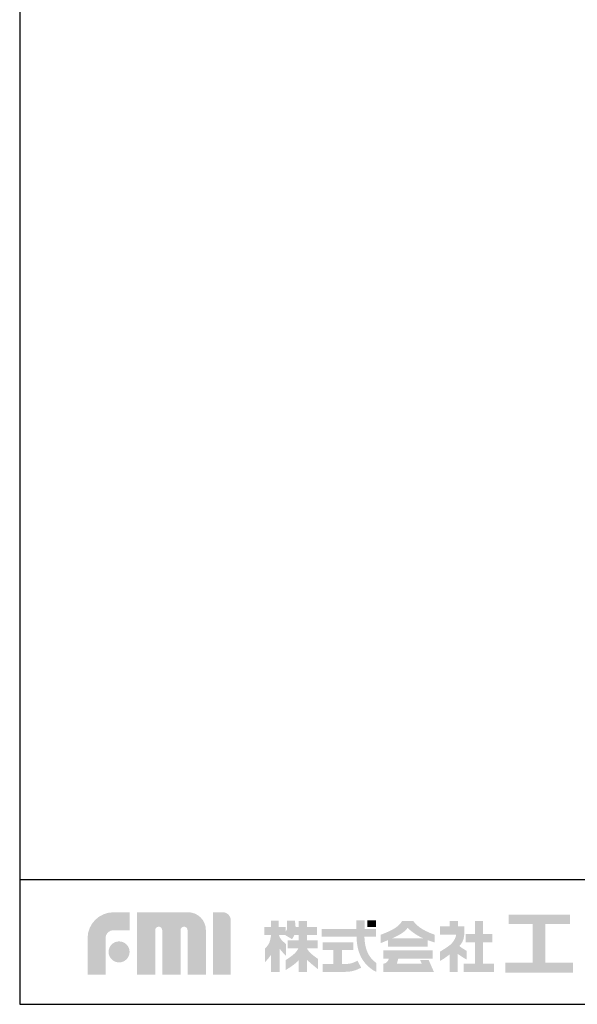
# Model space of a CAD drawing. Units: millimetres. Extents: x 460 to 8100, y 0 to 5507.
# Drawn here: x 460 to 1800, y 0 to 2366 of the extents above; entities that cross this region are included whole.
import ezdxf

# ---------------------------------------------------------------- set-up
doc = ezdxf.new("R2010")
doc.units = ezdxf.units.MM
doc.header["$LTSCALE"] = 2
doc.layers.add('WAKU', color=7, linetype='Continuous')

msp = doc.modelspace()

# ---------------------------------------------------------------- hatches: boundary and pattern name
at = {"layer": 'WAKU'}
h = msp.add_hatch(color=1, dxfattribs=at)
edge = h.paths.add_edge_path()
edge.add_spline(control_points=[(623.1, 71.4), (623.1, 71.4), (623.1, 158.6), (623.1, 158.6), (623.1, 193.2), (651.2, 221.2), (685.7, 221.2), (685.7, 221.2), (724.7, 221.2), (724.7, 221.2), (724.7, 221.2), (724.7, 178.1), (724.7, 178.1), (724.7, 178.1), (685.7, 178.1), (685.7, 178.1), (675, 178.1), (666.3, 169.4), (666.3, 158.6), (666.3, 158.6), (666.3, 71.4), (666.3, 71.4), (666.3, 71.4), (623.1, 71.4), (623.1, 71.4)], knot_values=[0, 0, 0, 0, 1, 1, 1, 2, 2, 2, 3, 3, 3, 4, 4, 4, 5, 5, 5, 6, 6, 6, 7, 7, 7, 8, 8, 8, 8], degree=3, periodic=0)
h = msp.add_hatch(color=1, dxfattribs=at)
edge = h.paths.add_edge_path()
edge.add_spline(control_points=[(907, 71.4), (907, 71.4), (863.4, 71.4), (863.4, 71.4), (863.4, 71.4), (863.4, 178.2), (863.4, 178.2), (863.4, 182.8), (859.7, 186.6), (855, 186.6), (850.4, 186.6), (846.6, 182.8), (846.6, 178.2), (846.6, 178.2), (846.6, 71.4), (846.6, 71.4), (846.6, 71.4), (802.5, 71.4), (802.5, 71.4), (802.5, 71.4), (802.5, 178.2), (802.5, 178.2), (802.5, 182.8), (798.7, 186.6), (794.1, 186.6), (789.5, 186.6), (785.7, 182.8), (785.7, 178.2), (785.7, 178.2), (785.7, 71.4), (785.7, 71.4), (785.7, 71.4), (741.6, 71.4), (741.6, 71.4), (741.6, 71.4), (741.6, 221.2), (741.6, 221.2), (741.6, 221.2), (804.9, 221.2), (804.9, 221.2), (804.9, 221.2), (864.5, 221.3), (864.5, 221.3), (888.2, 221.3), (907.5, 201.9), (907.5, 178.2), (907.5, 178.2), (907.5, 174.2), (907.5, 174.2), (907.6, 167.5), (907.6, 71.4), (907.6, 71.4), (907.6, 71.4), (907, 71.4), (907, 71.4)], knot_values=[0, 0, 0, 0, 1, 1, 1, 2, 2, 2, 3, 3, 3, 4, 4, 4, 5, 5, 5, 6, 6, 6, 7, 7, 7, 8, 8, 8, 9, 9, 9, 10, 10, 10, 11, 11, 11, 12, 12, 12, 13, 13, 13, 14, 14, 14, 15, 15, 15, 16, 16, 16, 17, 17, 17, 18, 18, 18, 18], degree=3, periodic=0)
h = msp.add_hatch(color=1, dxfattribs=at)
edge = h.paths.add_edge_path()
edge.add_spline(control_points=[(924.2, 71.4), (924.2, 71.4), (924.2, 221.3), (924.2, 221.3), (924.2, 221.3), (947.9, 221.3), (947.9, 221.3), (958.6, 221.3), (967.3, 212.6), (967.3, 201.9), (967.3, 201.9), (967.3, 71.4), (967.3, 71.4), (967.3, 71.4), (924.2, 71.4), (924.2, 71.4)], knot_values=[0, 0, 0, 0, 1, 1, 1, 2, 2, 2, 3, 3, 3, 4, 4, 4, 5, 5, 5, 5], degree=3, periodic=0)
for points in [[(1723.4, 100), (1723.4, 192.6), (1782.6, 192.6), (1782.6, 215.6), (1635.5, 215.6), (1635.5, 192.6), (1693.1, 192.6), (1693.1, 100), (1626.9, 100), (1626.9, 76.3), (1789.6, 76.3), (1789.6, 100)], [(1316.1, 185.5), (1295.3, 185.5), (1295.3, 201.8), (1316.1, 201.8)], [(1573.8, 97.4), (1573.8, 149.3), (1595.6, 149.3), (1595.6, 168.8), (1573.8, 168.8), (1573.8, 200.6), (1554.1, 200.6), (1554.1, 168.8), (1532.1, 168.8), (1532.1, 149.3), (1554.1, 149.3), (1554.1, 97.4), (1527.4, 97.4), (1527.4, 77.7), (1600.3, 77.7), (1600.3, 97.4)]]:
    msp.add_hatch(color=1, dxfattribs=at).paths.add_polyline_path(points)
h = msp.add_hatch(color=1, dxfattribs=at)
edge = h.paths.add_edge_path(flags=16)
edge.add_spline(control_points=[(1176.8, 109.3), (1176.8, 109.3), (1168.9, 114.4), (1160.7, 121.4), (1155.9, 125.6), (1152.5, 130.6), (1150.6, 133.9), (1150.6, 133.9), (1150.6, 134.3), (1150.6, 134.3), (1150.6, 134.3), (1176.4, 134.3), (1176.4, 134.3), (1176.4, 134.3), (1176.4, 153.4), (1176.4, 153.4), (1176.4, 153.4), (1150.6, 153.4), (1150.6, 153.4), (1150.6, 153.4), (1150.6, 166.9), (1150.6, 166.9), (1150.6, 166.9), (1174.8, 166.9), (1174.8, 166.9), (1174.8, 166.9), (1174.8, 186), (1174.8, 186), (1174.8, 186), (1150.6, 186), (1150.6, 186), (1150.6, 186), (1150.6, 200.4), (1150.6, 200.4), (1150.6, 200.4), (1130.4, 200.4), (1130.4, 200.4), (1130.4, 200.4), (1130.4, 186), (1130.4, 186), (1130.4, 186), (1123, 186), (1123, 186), (1122.7, 194.4), (1121.4, 200.7), (1121.4, 200.7), (1121.4, 200.7), (1102.6, 200.7), (1102.6, 200.7), (1102.6, 200.7), (1102.9, 184.9), (1102.6, 181.5), (1102.4, 179.6), (1100.5, 176.5), (1098.9, 174.2), (1098.9, 174.2), (1098.9, 186), (1098.9, 186), (1098.9, 186), (1082.4, 186), (1082.4, 186), (1082.4, 186), (1082.4, 200.7), (1082.4, 200.7), (1082.4, 200.7), (1064.2, 200.7), (1064.2, 200.7), (1064.2, 200.7), (1064.2, 186), (1064.2, 186), (1064.2, 186), (1048.3, 186), (1048.3, 186), (1048.3, 186), (1048.3, 166.7), (1048.3, 166.7), (1048.3, 166.7), (1064.2, 166.7), (1064.2, 166.7), (1064.2, 166.7), (1064.2, 166.4), (1064.2, 166.4), (1063.8, 163), (1061.8, 150.1), (1058.2, 144.4), (1054, 138), (1049.8, 134.6), (1049.8, 134.6), (1049.8, 134.6), (1049.8, 101.5), (1049.8, 101.5), (1049.8, 101.5), (1059.9, 112), (1064.2, 119.3), (1064.2, 119.3), (1064.2, 77.7), (1064.2, 77.7), (1064.2, 77.7), (1082.4, 77.7), (1082.4, 77.7), (1082.4, 77.7), (1082.4, 77.8), (1082.4, 77.8), (1082.4, 77.8), (1084.9, 77.8), (1084.9, 77.8), (1084.9, 77.8), (1084.9, 133.4), (1084.9, 133.4), (1089.5, 126.6), (1100, 116.9), (1100, 116.9), (1100, 116.9), (1100, 145), (1100, 145), (1100, 145), (1092.2, 151.2), (1088.5, 155.7), (1085.6, 159.3), (1083.6, 164.6), (1082.9, 166.7), (1082.9, 166.7), (1097.5, 166.7), (1097.5, 166.7), (1097.5, 166.7), (1114.4, 156.6), (1114.4, 156.6), (1114.4, 156.6), (1117.9, 161), (1120.4, 166.9), (1120.4, 166.9), (1130.4, 166.9), (1130.4, 166.9), (1130.4, 166.9), (1130.4, 153.4), (1130.4, 153.4), (1130.4, 153.4), (1104.2, 153.4), (1104.2, 153.4), (1104.2, 153.4), (1104.2, 134.3), (1104.2, 134.3), (1104.2, 134.3), (1129.8, 134.3), (1129.8, 134.3), (1128.1, 130.8), (1124.4, 124.6), (1116.6, 118.6), (1105.1, 109.6), (1099.5, 106.5), (1099.5, 106.5), (1099.5, 106.5), (1099.5, 82.6), (1099.5, 82.6), (1099.5, 82.6), (1122.8, 96.1), (1130.4, 105.9), (1130.4, 105.9), (1130.4, 77.8), (1130.4, 77.8), (1130.4, 77.8), (1150.6, 77.8), (1150.6, 77.8), (1150.6, 77.8), (1150.6, 106.7), (1150.6, 106.7), (1160, 97.6), (1176.8, 84.6), (1176.8, 84.6), (1176.8, 84.6), (1176.8, 109.3), (1176.8, 109.3)], knot_values=[0, 0, 0, 0, 1, 1, 1, 2, 2, 2, 3, 3, 3, 4, 4, 4, 5, 5, 5, 6, 6, 6, 7, 7, 7, 8, 8, 8, 9, 9, 9, 10, 10, 10, 11, 11, 11, 12, 12, 12, 13, 13, 13, 14, 14, 14, 15, 15, 15, 16, 16, 16, 17, 17, 17, 18, 18, 18, 19, 19, 19, 20, 20, 20, 21, 21, 21, 22, 22, 22, 23, 23, 23, 24, 24, 24, 25, 25, 25, 26, 26, 26, 27, 27, 27, 28, 28, 28, 29, 29, 29, 30, 30, 30, 31, 31, 31, 32, 32, 32, 33, 33, 33, 34, 34, 34, 35, 35, 35, 36, 36, 36, 37, 37, 37, 38, 38, 38, 39, 39, 39, 40, 40, 40, 41, 41, 41, 42, 42, 42, 43, 43, 43, 44, 44, 44, 45, 45, 45, 46, 46, 46, 47, 47, 47, 48, 48, 48, 49, 49, 49, 50, 50, 50, 51, 51, 51, 52, 52, 52, 53, 53, 53, 54, 54, 54, 55, 55, 55, 56, 56, 56, 57, 57, 57, 57], degree=3, periodic=0)
h = msp.add_hatch(color=1, dxfattribs=at)
edge = h.paths.add_edge_path()
edge.add_spline(control_points=[(1298.4, 120), (1294.6, 126.9), (1291.7, 135.7), (1290.3, 144.1), (1289.1, 150.8), (1288.7, 157.8), (1288.5, 162.2), (1288.5, 162.2), (1316.1, 162.2), (1316.1, 162.2), (1316.1, 162.2), (1316.1, 181.3), (1316.1, 181.3), (1316.1, 181.3), (1288.9, 181.3), (1288.9, 181.3), (1288.9, 181.3), (1288.9, 201.8), (1288.9, 201.8), (1288.9, 201.8), (1268.7, 201.8), (1268.7, 201.8), (1268.7, 201.8), (1268.7, 181.3), (1268.7, 181.3), (1268.7, 181.3), (1185.5, 181.3), (1185.5, 181.3), (1185.5, 181.3), (1185.5, 162.2), (1185.5, 162.2), (1185.5, 162.2), (1269.5, 162.2), (1269.5, 162.2), (1269.7, 157.2), (1270.1, 149.1), (1271.5, 140.9), (1273.3, 130.5), (1277.1, 119.6), (1281.8, 111), (1292.2, 92.1), (1309.8, 81.7), (1311.4, 80.8), (1313, 79.8), (1317.1, 78.1), (1317.1, 78.1), (1317.1, 78.1), (1317.1, 99.3), (1317.1, 99.3), (1312.2, 102.9), (1303.8, 110.1), (1298.4, 120)], knot_values=[0, 0, 0, 0, 1, 1, 1, 2, 2, 2, 3, 3, 3, 4, 4, 4, 5, 5, 5, 6, 6, 6, 7, 7, 7, 8, 8, 8, 9, 9, 9, 10, 10, 10, 11, 11, 11, 12, 12, 12, 13, 13, 13, 14, 14, 14, 15, 15, 15, 16, 16, 16, 17, 17, 17, 17], degree=3, periodic=0)
h = msp.add_hatch(color=1, dxfattribs=at)
edge = h.paths.add_edge_path()
edge.add_spline(control_points=[(1355.1, 158.6), (1361.1, 161.2), (1366.7, 163.8), (1369.9, 165.6), (1380, 171.3), (1389.9, 178.6), (1391.7, 183.5), (1392.1, 183.6), (1392.5, 183.8), (1393, 183.4), (1393.1, 182.2), (1404.1, 173), (1412.5, 167.7), (1418.1, 164.2), (1424.1, 161.1), (1429.9, 158.6), (1429.9, 158.6), (1355.1, 158.6), (1355.1, 158.6)], knot_values=[0, 0, 0, 0, 1, 1, 1, 2, 2, 2, 3, 3, 3, 4, 4, 4, 5, 5, 5, 6, 6, 6, 6], degree=3, periodic=0)
edge = h.paths.add_edge_path(flags=16)
edge.add_spline(control_points=[(1457.1, 167.4), (1457.1, 167.4), (1444.6, 171.4), (1431.4, 178.6), (1412.8, 188.7), (1406, 200.4), (1406, 200.4), (1406, 200.4), (1379.3, 200.4), (1379.3, 200.4), (1379.3, 200.4), (1372.3, 187.9), (1355.7, 179.4), (1339.1, 170.8), (1327.9, 167.4), (1327.9, 167.4), (1327.9, 167.4), (1327.9, 147.2), (1327.9, 147.2), (1327.9, 147.2), (1336, 150.4), (1345.3, 154.3), (1345.3, 154.3), (1345.3, 138.4), (1345.3, 138.4), (1345.3, 138.4), (1440.3, 138.4), (1440.3, 138.4), (1440.3, 138.4), (1440.3, 154.3), (1440.3, 154.3), (1450, 150.6), (1457.1, 148.7), (1457.1, 148.7), (1457.1, 148.7), (1457.1, 167.4), (1457.1, 167.4)], knot_values=[0, 0, 0, 0, 1, 1, 1, 2, 2, 2, 3, 3, 3, 4, 4, 4, 5, 5, 5, 6, 6, 6, 7, 7, 7, 8, 8, 8, 9, 9, 9, 10, 10, 10, 11, 11, 11, 12, 12, 12, 12], degree=3, periodic=0)
h = msp.add_hatch(color=1, dxfattribs=at)
edge = h.paths.add_edge_path()
edge.add_spline(control_points=[(1534.2, 128.5), (1534.2, 128.5), (1525.4, 133.5), (1521.2, 136.6), (1519.5, 137.8), (1518.1, 139.3), (1517, 140.6), (1520.2, 144.1), (1522.9, 147.7), (1524.6, 151.4), (1531, 165.1), (1528.5, 187.4), (1528.5, 187.4), (1528.5, 187.4), (1513.1, 187.4), (1513.1, 187.4), (1513.1, 187.4), (1513.1, 200.6), (1513.1, 200.6), (1513.1, 200.6), (1493.2, 200.6), (1493.2, 200.6), (1493.2, 200.6), (1493.2, 187.4), (1493.2, 187.4), (1493.2, 187.4), (1469.8, 187.4), (1469.8, 187.4), (1469.8, 187.4), (1469.8, 167.7), (1469.8, 167.7), (1469.8, 167.7), (1509, 167.7), (1509, 167.7), (1508.3, 158.9), (1501.1, 147.9), (1494, 142.3), (1486.4, 136.3), (1470.5, 126.7), (1470.5, 126.7), (1470.5, 126.7), (1470.5, 104.4), (1470.5, 104.4), (1470.5, 104.4), (1477.6, 108), (1488.3, 116.1), (1489.8, 117.3), (1491.7, 118.7), (1493.7, 120.2), (1493.7, 120.2), (1493.7, 77.7), (1493.7, 77.7), (1493.7, 77.7), (1512.9, 77.7), (1512.9, 77.7), (1512.9, 77.7), (1512.9, 121.1), (1512.9, 121.1), (1521.7, 114.5), (1534.2, 107.5), (1534.2, 107.5), (1534.2, 107.5), (1534.2, 128.5), (1534.2, 128.5)], knot_values=[0, 0, 0, 0, 1, 1, 1, 2, 2, 2, 3, 3, 3, 4, 4, 4, 5, 5, 5, 6, 6, 6, 7, 7, 7, 8, 8, 8, 9, 9, 9, 10, 10, 10, 11, 11, 11, 12, 12, 12, 13, 13, 13, 14, 14, 14, 15, 15, 15, 16, 16, 16, 17, 17, 17, 18, 18, 18, 19, 19, 19, 20, 20, 20, 21, 21, 21, 21], degree=3, periodic=0)
h = msp.add_hatch(color=1, dxfattribs=at)
edge = h.paths.add_edge_path()
edge.add_spline(control_points=[(673.6, 126), (673.6, 139.9), (684.9, 151.2), (698.8, 151.2), (712.8, 151.2), (724.1, 139.9), (724.1, 126), (724.1, 112), (712.8, 100.7), (698.8, 100.7), (684.9, 100.7), (673.6, 112), (673.6, 126)], knot_values=[0, 0, 0, 0, 1, 1, 1, 2, 2, 2, 3, 3, 3, 4, 4, 4, 4], degree=3, periodic=0)
h = msp.add_hatch(color=1, dxfattribs=at)
edge = h.paths.add_edge_path()
edge.add_spline(control_points=[(1271.9, 104.7), (1269.3, 103.4), (1261.3, 99.6), (1255.8, 98.3), (1252.8, 97.7), (1246.8, 96.8), (1241.8, 96.8), (1241.8, 96.8), (1240.7, 96.8), (1240.7, 96.8), (1240.7, 96.8), (1240.7, 96.8), (1240.7, 96.8), (1240.7, 96.8), (1234.5, 96.8), (1234.5, 96.8), (1234.5, 96.8), (1234.5, 130.3), (1234.5, 130.3), (1234.5, 130.3), (1261.5, 130.3), (1261.5, 130.3), (1261.5, 130.3), (1261.5, 149.3), (1261.5, 149.3), (1261.5, 149.3), (1188.1, 149.3), (1188.1, 149.3), (1188.1, 149.3), (1188.1, 130.3), (1188.1, 130.3), (1188.1, 130.3), (1213.8, 130.3), (1213.8, 130.3), (1213.8, 130.3), (1213.8, 96.8), (1213.8, 96.8), (1213.8, 96.8), (1188.1, 96.9), (1188.1, 96.9), (1188.1, 96.9), (1188.1, 77.9), (1188.1, 77.9), (1188.1, 77.9), (1240.7, 78), (1240.7, 78), (1240.7, 78), (1241.8, 78), (1241.8, 78), (1247.7, 78), (1255.2, 78.8), (1259.9, 79.9), (1268.9, 81.9), (1279.5, 87.4), (1280.7, 88), (1280.7, 88), (1271.9, 104.7), (1271.9, 104.7)], knot_values=[0, 0, 0, 0, 1, 1, 1, 2, 2, 2, 3, 3, 3, 4, 4, 4, 5, 5, 5, 6, 6, 6, 7, 7, 7, 8, 8, 8, 9, 9, 9, 10, 10, 10, 11, 11, 11, 12, 12, 12, 13, 13, 13, 14, 14, 14, 15, 15, 15, 16, 16, 16, 17, 17, 17, 18, 18, 18, 19, 19, 19, 19], degree=3, periodic=0)
h = msp.add_hatch(color=1, dxfattribs=at)
edge = h.paths.add_edge_path()
edge.add_spline(control_points=[(1443, 106.4), (1443, 106.4), (1422.4, 106.4), (1422.4, 106.4), (1422.4, 106.4), (1426.1, 98), (1426.1, 98), (1426.1, 98), (1366.6, 98), (1366.6, 98), (1366.6, 98), (1369.9, 109.5), (1369.9, 109.5), (1369.9, 109.5), (1452.2, 109.5), (1452.2, 109.5), (1452.2, 109.5), (1452.2, 130.1), (1452.2, 130.1), (1452.2, 130.1), (1334.3, 130.1), (1334.3, 130.1), (1334.3, 130.1), (1334.3, 109.5), (1334.3, 109.5), (1334.3, 109.5), (1346.9, 109.5), (1346.9, 109.5), (1346.5, 107.7), (1345.7, 104.6), (1344, 102.9), (1341.5, 100.4), (1341.1, 99.8), (1338.7, 98.8), (1337.8, 98.4), (1337.1, 98.2), (1336.5, 98), (1336.5, 98), (1334.3, 98), (1334.3, 98), (1334.3, 98), (1334.3, 77.8), (1334.3, 77.8), (1334.3, 77.8), (1454.7, 77.8), (1454.7, 77.8), (1454.7, 77.8), (1455.5, 77.8), (1455.5, 77.8), (1455.5, 77.8), (1443, 106.4), (1443, 106.4)], knot_values=[0, 0, 0, 0, 1, 1, 1, 2, 2, 2, 3, 3, 3, 4, 4, 4, 5, 5, 5, 6, 6, 6, 7, 7, 7, 8, 8, 8, 9, 9, 9, 10, 10, 10, 11, 11, 11, 12, 12, 12, 13, 13, 13, 14, 14, 14, 15, 15, 15, 16, 16, 16, 17, 17, 17, 17], degree=3, periodic=0)

# ---------------------------------------------------------------- linework, layer by layer
at = {"layer": 'WAKU', "color": 6}
for p, q in [((460, 5507), (460, 0)), ((460, 300), (8100, 300)), ((460, 0), (8100, 0))]:
    msp.add_line(p, q, dxfattribs=at)

doc.saveas('drawing.dxf')
